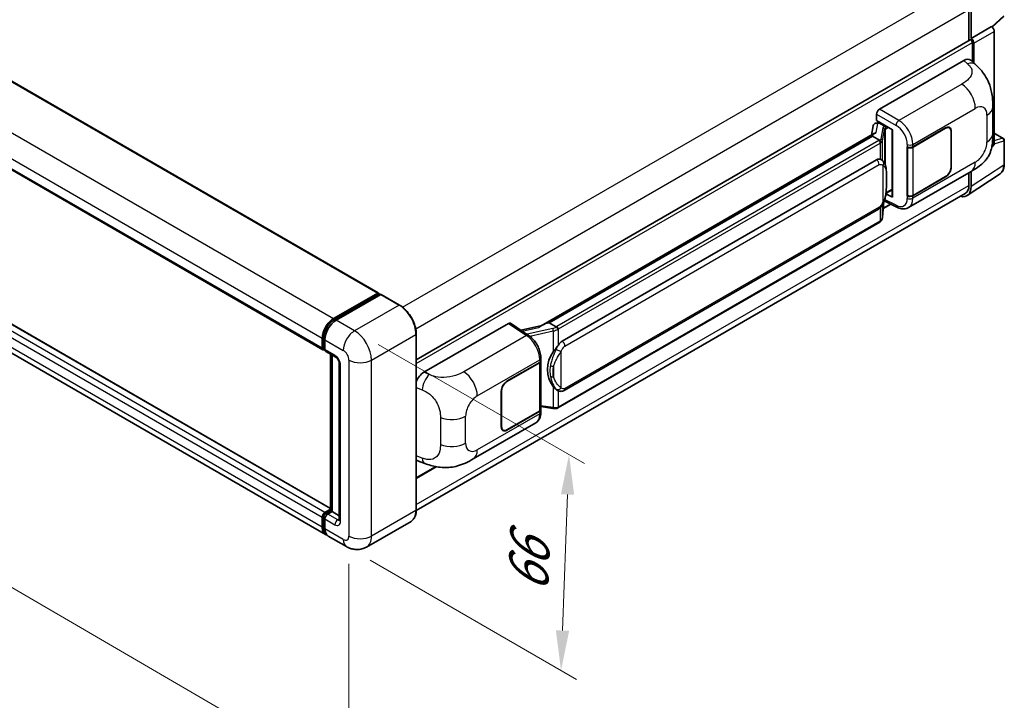
# Model space of a CAD drawing. Units: millimetres. Extents: x 0 to 9454, y 1 to 1125.
# Drawn here: x 798 to 1045, y 191 to 362 of the extents above; entities that cross this region are included whole.
import ezdxf

# ---------------------------------------------------------------- set-up
doc = ezdxf.new("R2010")
doc.units = ezdxf.units.MM
for name, color, linetype, lineweight in [('Dimension (ISO)', 7, 'Continuous', 18), ('Visible (ISO)', 7, 'Continuous', 35), ('Visible Narrow (ISO)', 7, 'Continuous', 25)]:
    doc.layers.add(name, color=color, linetype=linetype, lineweight=lineweight)
doc.styles.add('Note Text (TK)', font='MS PGothic.ttf')
doc.dimstyles.new('Default - Method 1b (TK)', dxfattribs={"dimscale": 4, "dimtxt": 2.5, "dimasz": 2.5, "dimexe": 1, "dimexo": 1.5, "dimgap": 1, "dimtad": 1, "dimtoh": 1, "dimrnd": 1e-08, "dimdsep": 46, "dimtxsty": 'Note Text (TK)', "dimcen": 0.09, "dimdle": 5, "dimclrd": 100, "dimclre": 100, "dimclrt": 7, "dimadec": 1, "dimazin": 1, "dimtfac": 1, "dimtmove": 0, "dimatfit": 3, "dimfxl": 1, "dimtolj": 1, "dimlwd": -1, "dimlwe": -1, "dimarcsym": 0})

# ---------------------------------------------------------------- blocks, each defined once
blk = doc.blocks.new('*D30')
at = {"layer": 'Defpoints', "color": 0}
for p in [(659.07, 361.59), (880.86, 232.58), (880.86, 170.53)]:
    blk.add_point(p, dxfattribs=at)
at = {"layer": 'Dimension (ISO)', "color": 100}
for p, q in [((659.07, 354.64), (659.07, 294.9)), ((667.72, 294.5), (872.22, 175.55)), ((880.86, 225.64), (880.86, 165.9))]:
    blk.add_line(p, q, dxfattribs=at)
for points in [[(668.55, 295.94), (666.88, 293.06), (659.07, 299.53)], [(873.06, 176.99), (871.38, 174.11), (880.86, 170.53)]]:
    blk.add_solid(points, dxfattribs=at)
at = {"layer": 'Dimension (ISO)', "color": 7, "insert": (765.7, 247.92), "char_height": 10, "attachment_point": 4, "rotation": 329.815, "style": 'Note Text (TK)'}
blk.add_mtext('\\A1;{\\Q-30.185;\\W0.815;\\H0.816x; \\fＭＳ Ｐゴシック|b0|i0;\\H10.0000;320}', dxfattribs=at)
blk = doc.blocks.new('*D31')
at = {"layer": 'Defpoints', "color": 0}
for p in [(882.28, 284.02), (880.28, 229.93), (934.02, 198.9)]:
    blk.add_point(p, dxfattribs=at)
at = {"layer": 'Dimension (ISO)', "color": 100}
for p, q in [((888.15, 280.62), (939.93, 250.73)), ((935.65, 243), (934.39, 208.9)), ((886.15, 226.54), (937.93, 196.64))]:
    blk.add_line(p, q, dxfattribs=at)
for points in [[(933.98, 243.06), (937.31, 242.94), (936.02, 252.99)], [(932.72, 208.96), (936.05, 208.84), (934.02, 198.9)]]:
    blk.add_solid(points, dxfattribs=at)
at = {"layer": 'Dimension (ISO)', "color": 7, "insert": (925.66, 216.42), "char_height": 10, "attachment_point": 4, "rotation": 87.8823, "style": 'Note Text (TK)'}
blk.add_mtext('\\A1;{\\Q27.882;\\W0.834;\\H0.816x; \\fＭＳ Ｐゴシック|b0|i0;\\H10.0000;66}', dxfattribs=at)

msp = doc.modelspace()

# ---------------------------------------------------------------- linework, layer by layer
at = {"layer": 'Visible (ISO)'}
for p, q in [((681.0417, 413.1215), (888.224, 293.5047)), ((667.1688, 398.8909), (874.3511, 279.2741)), ((1036.2482, 364.5455), (1036.2482, 356.7537)), ((1036.7785, 357.2991), (1036.7785, 364.2418)), ((1042.095, 360.1068), (1044.9534, 362.7527)), ((876.2274, 239.5203), (669.3037, 358.9878)), ((1036.7785, 357.2991), (1041.8966, 360.254)), ((1041.8971, 360.2538), (1041.8966, 360.254)), ((1042.6037, 330.8791), (1042.6037, 359.0298)), ((897.7285, 276.7794), (1036.5285, 356.9156)), ((1036.779, 357.2988), (1036.7785, 357.2991)), ((1037.1321, 351.4041), (1037.1321, 356.2785)), ((1037.4856, 351.0838), (1037.4856, 356.0748)), ((874.9724, 232.9935), (667.7901, 352.6102)), ((1013.7971, 339.54), (1034.9854, 351.7731)), ((1036.691, 351.8037), (1037.8528, 350.7511)), ((1013.0904, 336.6825), (1013.0904, 338.316)), ((1042.2332, 333.3628), (1042.2332, 340.119)), ((1012.8594, 336.0298), (1013.3933, 336.1531)), ((1013.0904, 336.6825), (1017.1153, 334.3588)), ((1013.3302, 336.1386), (1013.6814, 336.3413)), ((1013.8046, 336.0743), (1015.2188, 335.2578)), ((1012.6098, 333.5202), (929.0517, 285.278)), ((1012.2611, 335.401), (1011.8471, 333.0799)), ((1016.9689, 334.4433), (1016.9689, 317.72)), ((1017.1153, 334.3588), (1017.1153, 317.526)), ((1022.189, 330.0964), (1030.4146, 334.8454)), ((1022.2298, 330.0383), (1030.4146, 334.7638)), ((1031.3646, 334.8579), (1031.0523, 335.0382)), ((1031.7581, 333.9881), (1031.7581, 325.0066)), ((1031.8288, 334.0289), (1031.8288, 325.0475)), ((1042.6037, 333.5546), (1044.8637, 332.2498)), ((1012.0369, 332.8083), (931.059, 286.0557)), ((1012.0369, 332.8083), (1012.0268, 332.8546)), ((1013.7923, 331.7947), (1012.0369, 332.8083)), ((1045.1137, 325.763), (1045.1137, 331.8167)), ((1020.7743, 330.0961), (1020.7999, 330.0824)), ((1020.7743, 317.8487), (1020.7743, 330.0961)), ((1020.8156, 330.0383), (1020.849, 330.0576)), ((1020.8156, 317.9541), (1020.8156, 330.0383)), ((1041.9858, 330.1491), (1042.4139, 330.4321)), ((934.294, 281.4118), (1013.0445, 326.8785)), ((1014.2272, 326.9163), (1014.2083, 326.9272)), ((1021.1245, 314.9147), (1036.811, 323.9712)), ((1035.8295, 317.911), (1044.0353, 323.3343)), ((1036.2482, 323.6463), (1036.2482, 320.4547)), ((1036.7785, 320.146), (1036.7785, 323.9525)), ((1030.4146, 322.598), (1022.189, 317.8489)), ((1030.4146, 322.6796), (1022.2298, 317.9541)), ((1035.3162, 318.3947), (897.7264, 238.9571)), ((1017.1153, 317.526), (1015.4393, 318.363)), ((1015.4544, 318.4828), (1015.4751, 318.5018)), ((1015.4653, 318.4927), (1016.9689, 319.3609)), ((1014.5772, 312.4), (1014.9446, 316.408)), ((1015.017, 316.5855), (1018.21, 314.9908)), ((1020.8898, 317.9154), (1020.7743, 317.8487)), ((1020.7999, 317.8349), (1020.7743, 317.8487)), ((934.794, 269.074), (1013.5445, 314.5407)), ((1014.7814, 314.6278), (1016.7088, 315.7406)), ((1013.8936, 311.2575), (933.2378, 264.6909)), ((876.9724, 287.0804), (888.074, 293.4899)), ((877.0242, 286.7457), (888.3379, 293.2777)), ((888.8164, 293.102), (877.6795, 286.6721)), ((888.2861, 293.3674), (888.2861, 293.2478)), ((888.4629, 293.2653), (888.7811, 293.0816)), ((893.5376, 290.4608), (888.9414, 293.1144)), ((899.6251, 273.6228), (920.8134, 285.8559)), ((921.3303, 285.8949), (925.8949, 282.8781)), ((929.1711, 285.3469), (923.9443, 284.1673)), ((930.9487, 286.0441), (931.059, 286.0557)), ((931.059, 286.0557), (932.8145, 285.0422)), ((874.144, 279.7319), (874.144, 282.1814)), ((874.4597, 279.8544), (874.4597, 282.3039)), ((874.8511, 281.7731), (874.8511, 279.3237)), ((897.7285, 239.1112), (897.7285, 283.202)), ((874.6778, 279.4319), (874.8511, 279.3319)), ((875.0582, 278.8659), (877.5331, 277.437)), ((876.2274, 238.9289), (876.2274, 278.1908)), ((876.6188, 277.9648), (876.6188, 238.703)), ((928.9779, 276.5201), (928.9779, 277.1488)), ((878.4473, 275.8535), (878.4473, 236.6617)), ((920.4595, 271.3628), (928.685, 276.1119)), ((920.4595, 271.2812), (928.6442, 276.0066)), ((928.9371, 276.3568), (928.9371, 264.3307)), ((933.1113, 269.0857), (933.0925, 269.0966)), ((919.0452, 259.9319), (919.0452, 268.9133)), ((919.116, 259.9727), (919.116, 268.9541)), ((928.9371, 265.0189), (931.9601, 264.5807)), ((928.9779, 263.644), (928.9779, 264.2727)), ((928.6442, 263.9225), (920.4595, 259.197)), ((928.685, 263.8644), (920.4595, 259.1154)), ((911.992, 251.907), (927.6784, 260.9635)), ((919.5095, 259.1029), (919.1972, 259.2832)), ((897.7285, 247.0473), (902.7612, 249.9529)), ((898.26, 251.3432), (899.9202, 250.7527)), ((874.144, 234.8246), (874.144, 237.2741)), ((874.4597, 234.9471), (874.4597, 237.3966)), ((874.8511, 238.4988), (876.2274, 239.2935)), ((874.9028, 238.1642), (876.2274, 238.9289)), ((876.6188, 238.703), (875.5582, 238.0906)), ((876.3006, 238.8867), (876.2274, 238.9289)), ((876.3006, 238.8867), (876.6188, 238.703)), ((876.6188, 238.703), (878.4473, 237.6473)), ((874.8511, 236.8658), (874.8511, 234.4163)), ((896.4126, 236.2625), (885.2757, 229.8326)), ((880.2757, 229.9316), (875.6795, 232.5852))]:
    msp.add_line(p, q, dxfattribs=at)
msp.add_arc((1044.6137, 331.8167), 0.5, 0, 60, dxfattribs=at)
for centre, major_axis, ratio, start_param, end_param in [((1041.8962, 359.4373), (-0.5, 0.866), 0.5780539, 3.9275998, 5.49717816), ((1036.7785, 356.4826), (-0.25, 0.433), 0.57735027, 3.92699082, 6.28318531), ((1036.7781, 356.4823), (0.5, -0.866), 0.5780539, 0.78600715, 2.3555855), ((1034.9711, 349.3138), (1.5599, 2.6086), 0.57333637, 6.16912861, 7.08294563), ((1013.798, 338.7235), (-0.5, -0.866), 0.5780539, 3.9275998, 5.49717816), ((1013.2209, 335.087), (-0.7575, 0.7202), 0.8492429, 5.1814121, 6.75220843), ((1013.7008, 335.1978), (-0.3688, 0.9363), 0.65380937, 5.5951678, 6.18580465), ((1016.9431, 333.7127), (-4.9182, -0.8484), 0.21633748, 5.59704541, 6.29236196), ((1013.3272, 335.6831), (-0.9866, -0.712), 0.60953579, 5.67908615, 5.72119938), ((1015.1669, 334.8195), (0.1844, -0.4681), 0.65380937, 0.88277882, 2.45357514), ((1030.4146, 333.2124), (1, 1.7321), 0.57735027, 5.49778714, 7.06858347), ((1030.4146, 333.2124), (0.95, 1.6454), 0.57735027, 5.49778714, 7.06858347), ((1041.8962, 331.2886), (0.5006, -0.8671), 0.5766475, 0.03486412, 0.78478917), ((1021.4819, 330.5046), (1, 0), 0.57735027, 3.9618974, 5.49778714), ((1021.5227, 330.4465), (-1, 0), 0.57735027, 0.78539816, 2.35619449), ((1013.0445, 320.7343), (0.7652, 6.3245), 0.40142867, 6.20843387, 6.57591032), ((1030.4146, 324.231), (1, 1.7321), 0.57735027, 3.92699082, 5.49778714), ((1030.4146, 324.231), (-0.95, -1.6454), 0.57735027, 0.78539816, 2.35619449), ((1015.1669, 318.8979), (0.2979, -0.4045), 0.48800029, 0.05438476, 0.7310134), ((1033.2408, 322.1935), (2.503, -4.3354), 0.5766475, 5.75645047, 7.06797448), ((1033.0662, 322.2918), (2.25, -3.8971), 0.57735027, 0, 0.78539817), ((1017.4689, 317.7301), (0.4999, 0.0146), 0.55686057, 3.12531633, 3.9107145), ((1021.4819, 318.2572), (-1, 0), 0.57735027, 0.82030475, 2.35619449), ((1021.5227, 318.3624), (1, 0), 0.57735027, 3.92699082, 5.49778714), ((888.074, 293.2449), (0.15, 0.2598), 0.57735027, 5.49778714, 7.06858347), ((888.4629, 293.0612), (-0.125, 0.2165), 0.57735027, 5.49778714, 6.28318531), ((888.8164, 292.8979), (0.125, 0.2165), 0.57735027, 0, 0.78539816), ((876.9724, 283.8144), (2, 3.4641), 0.57735027, 0.78539816, 2.35619449), ((877.6795, 283.4061), (-2, -3.4641), 0.57735027, 3.92699082, 5.49778714), ((920.8126, 285.0384), (0.5006, 0.8671), 0.5766475, 6.24832118, 7.06797448), ((926.7184, 281.6214), (4.8121, 4.2754), 0.24152145, 0.32505614, 1.02037269), ((934.294, 275.2677), (0.7652, 6.3245), 0.40142867, 0.29272501, 0.66020146), ((874.8511, 280.1402), (-0.5, -0.866), 0.57735027, 5.49778714, 7.06858347), ((875.5582, 279.7319), (-0.5, -0.866), 0.57735027, 5.49778714, 6.28318531), ((927.9779, 276.5201), (1, 0), 0.57735027, 5.49778714, 6.28318531), ((935.5818, 274.5242), (0.4578, 6.1364), 0.80430597, 0.8807959, 2.44577737), ((927.9371, 276.4149), (1, 0), 0.57735027, 5.49778714, 6.15636264), ((899.6395, 271.1801), (-1.5506, -2.5907), 0.58101844, 3.94848943, 5.02685327), ((920.4595, 269.7298), (-1, -1.7321), 0.57735027, 3.92699082, 5.49778714), ((920.4595, 269.7298), (0.95, 1.6454), 0.57735027, 0.78539816, 2.35619449), ((927.9371, 264.3307), (1, 0), 0.57735027, 5.49778714, 6.28318531), ((927.9779, 264.2727), (1, 0), 0.57735027, 5.49778714, 6.56987888), ((920.4595, 260.7484), (-1, -1.7321), 0.57735027, 5.49778714, 7.06858347), ((920.4595, 260.7484), (-0.95, -1.6454), 0.57735027, 5.49778714, 7.06858347), ((899.6395, 254.0367), (-1.5599, -2.6086), 0.57333637, 6.00458179, 6.397242), ((874.8511, 237.6823), (0.5, 0.866), 0.57735027, 0.78539816, 2.35619449), ((875.5582, 237.2741), (-0.5, -0.866), 0.57735027, 3.92699082, 5.49778714), ((876.9724, 236.4576), (-2, -3.4641), 0.57735027, 5.49778714, 6.46089591), ((877.6795, 236.0493), (-2, -3.4641), 0.57735027, 5.49778714, 6.28318531)]:
    msp.add_ellipse(centre, major_axis=major_axis, ratio=ratio, start_param=start_param, end_param=end_param, dxfattribs=at)
for points, knots in [([(1037.8528, 350.7511), (1038.177, 350.4573), (1038.579, 350.098), (1039.2878, 349.3367), (1039.6137, 348.936), (1040.3289, 347.9382), (1040.7166, 347.3), (1041.2015, 346.2592), (1041.3439, 345.9108), (1041.6274, 345.1014), (1041.758, 344.6323), (1041.9785, 343.647), (1042.0615, 343.1257), (1042.218, 341.7576), (1042.2332, 340.8717), (1042.2332, 340.119)], [0, 0, 0, 0, 0.18362486, 0.18362486, 0.36333296, 0.36333296, 0.60386192, 0.60386192, 0.71569796, 0.71569796, 0.86115341, 0.86115341, 1.02941414, 1.02941414, 1.30785701, 1.30785701, 1.30785701, 1.30785701]), ([(1042.2332, 333.3628), (1042.2332, 332.6354), (1042.2204, 331.8252), (1042.0689, 330.5732), (1041.9881, 330.0987), (1041.8009, 329.3513), (1041.7215, 329.0824), (1041.5247, 328.5379), (1041.4045, 328.2588), (1041.086, 327.6514), (1040.8714, 327.3234), (1040.4334, 326.7616), (1040.2091, 326.5147), (1039.6258, 325.9342), (1039.2608, 325.6238), (1038.2268, 324.8191), (1037.4914, 324.3641), (1036.811, 323.9712)], [0, 0, 0, 0, 0.26907114, 0.26907114, 0.43224894, 0.43224894, 0.52213259, 0.52213259, 0.61371232, 0.61371232, 0.72841245, 0.72841245, 0.83295305, 0.83295305, 0.995563, 0.995563, 1.28301074, 1.28301074, 1.28301074, 1.28301074]), ([(1014.1352, 331.1707), (1014.1353, 331.1716), (1014.1354, 331.1726), (1014.1409, 331.2287), (1014.1372, 331.2876), (1014.1113, 331.4092), (1014.0887, 331.4709), (1014.027, 331.5861), (1013.9887, 331.6387), (1013.9014, 331.7278), (1013.8534, 331.7636), (1013.8035, 331.7887)], [-0.0778087689, -0.0778087689, -0.0778087689, -0.0778087689, -0.0774791395, -0.0774791395, -0.0585788033, -0.0585788033, -0.0389062325, -0.0389062325, -0.0193765361, -0.0193765361, 0, 0, 0, 0]), ([(1014.7247, 326.5172), (1014.6983, 326.5452), (1014.6708, 326.5731), (1014.6133, 326.6286), (1014.5833, 326.6561), (1014.5205, 326.7107), (1014.4878, 326.7376), (1014.4191, 326.7907), (1014.3832, 326.8168), (1014.3079, 326.8676), (1014.2685, 326.8924), (1014.2272, 326.9163)], [-0.1703054541, -0.1703054541, -0.1703054541, -0.1703054541, -0.1584465752, -0.1584465752, -0.1465876964, -0.1465876964, -0.1347288175, -0.1347288175, -0.1228699387, -0.1228699387, -0.1110110598, -0.1110110598, -0.1110110598, -0.1110110598]), ([(1015.5779, 323.3315), (1015.5748, 323.543), (1015.5696, 323.7513), (1015.549, 324.1651), (1015.5337, 324.3706), (1015.4841, 324.7836), (1015.4501, 324.991), (1015.346, 325.4152), (1015.2763, 325.6321), (1015.0674, 326.0746), (1014.9268, 326.3028), (1014.7247, 326.5172)], [-0.42564821, -0.42564821, -0.42564821, -0.42564821, -0.340518568, -0.340518568, -0.255388926, -0.255388926, -0.170259284, -0.170259284, -0.085129642, -0.085129642, 0, 0, 0, 0]), ([(1044.0353, 323.3343), (1044.1799, 323.4299), (1044.312, 323.5444), (1044.5461, 323.8041), (1044.6481, 323.9491), (1044.821, 324.2624), (1044.892, 324.4306), (1045.0043, 324.7849), (1045.0457, 324.9711), (1045.1004, 325.3573), (1045.1137, 325.5575), (1045.1137, 325.763)], [0.034864128, 0.034864128, 0.034864128, 0.034864128, 0.184849138, 0.184849138, 0.334834147, 0.334834147, 0.484819157, 0.484819157, 0.634804166, 0.634804166, 0.784789176, 0.784789176, 0.784789176, 0.784789176]), ([(1015.578, 320.7119), (1015.5802, 320.9034), (1015.582, 321.0921), (1015.5847, 321.4632), (1015.5856, 321.6456), (1015.5865, 322.0032), (1015.5865, 322.1783), (1015.5856, 322.5214), (1015.5847, 322.6891), (1015.582, 323.0166), (1015.5802, 323.1763), (1015.5779, 323.3315)], [-0.318622721, -0.318622721, -0.318622721, -0.318622721, -0.254898176, -0.254898176, -0.191173632, -0.191173632, -0.127449088, -0.127449088, -0.063724544, -0.063724544, 0, 0, 0, 0]), ([(1014.9086, 316.3261), (1015.0558, 316.6522), (1015.157, 316.9712), (1015.3162, 317.5957), (1015.3726, 317.8998), (1015.4599, 318.4948), (1015.4904, 318.7867), (1015.5355, 319.3588), (1015.55, 319.6391), (1015.5697, 320.1862), (1015.5749, 320.4531), (1015.578, 320.7119)], [-0.425024641, -0.425024641, -0.425024641, -0.425024641, -0.340019712, -0.340019712, -0.255014784, -0.255014784, -0.170009856, -0.170009856, -0.085004928, -0.085004928, 0, 0, 0, 0]), ([(1013.5445, 314.5407), (1013.7169, 314.6402), (1013.8606, 314.7609), (1014.1013, 315.0001), (1014.2012, 315.1217), (1014.3815, 315.3648), (1014.4606, 315.4853), (1014.6051, 315.7238), (1014.6709, 315.8426), (1014.7935, 316.0794), (1014.8502, 316.1973), (1014.9049, 316.3181), (1014.9067, 316.3221), (1014.9086, 316.3261)], [-0.170496085, -0.170496085, -0.170496085, -0.170496085, -0.1375677, -0.1375677, -0.103468483, -0.103468483, -0.069369266, -0.069369266, -0.035270049, -0.035270049, -0.001170832, -0.001170832, 0, 0, 0, 0]), ([(1021.1245, 314.9147), (1020.9484, 314.813), (1020.7597, 314.7339), (1020.3705, 314.6233), (1020.1703, 314.5917), (1019.7691, 314.5717), (1019.568, 314.5831), (1019.1703, 314.6427), (1018.9736, 314.6908), (1018.5867, 314.8183), (1018.3964, 314.8978), (1018.21, 314.9908)], [0.785398163, 0.785398163, 0.785398163, 0.785398163, 0.935496479, 0.935496479, 1.085594795, 1.085594795, 1.23569311, 1.23569311, 1.385791426, 1.385791426, 1.535889742, 1.535889742, 1.535889742, 1.535889742]), ([(1013.8936, 311.2575), (1013.9059, 311.2646), (1013.9181, 311.2718), (1013.9423, 311.2866), (1013.9543, 311.294), (1013.9782, 311.3093), (1013.99, 311.3171), (1014.0134, 311.3328), (1014.025, 311.3409), (1014.048, 311.3572), (1014.0593, 311.3655), (1014.0706, 311.3739)], [1.570796327, 1.570796327, 1.570796327, 1.570796327, 1.596526194, 1.596526194, 1.622256061, 1.622256061, 1.647985928, 1.647985928, 1.673715795, 1.673715795, 1.699445662, 1.699445662, 1.699445662, 1.699445662]), ([(1014.1352, 311.5747), (1014.1353, 311.5739), (1014.1354, 311.5731), (1014.1409, 311.5256), (1014.1372, 311.4837), (1014.1133, 311.4174), (1014.095, 311.3922), (1014.0706, 311.3739)], [-0.0003297628, -0.0003297628, -0.0003297628, -0.0003297628, 0, 0, 0.0189079865, 0.0189079865, 0.0357441925, 0.0357441925, 0.0357441925, 0.0357441925]), ([(1014.0896, 311.3908), (1014.1429, 311.4472), (1014.1929, 311.5062), (1014.2854, 311.6288), (1014.3279, 311.6924), (1014.4042, 311.8241), (1014.438, 311.8922), (1014.496, 312.0319), (1014.5201, 312.1037), (1014.5572, 312.2501), (1014.5703, 312.3247), (1014.5772, 312.4)], [-1.489339836, -1.489339836, -1.489339836, -1.489339836, -1.362514136, -1.362514136, -1.235688435, -1.235688435, -1.108862734, -1.108862734, -0.982037034, -0.982037034, -0.855211333, -0.855211333, -0.855211333, -0.855211333]), ([(897.7285, 283.202), (897.7285, 283.7163), (897.6582, 284.2659), (897.3868, 285.3871), (897.1857, 285.9585), (896.6723, 287.0709), (896.36, 287.6117), (895.6534, 288.6125), (895.2591, 289.0723), (894.4238, 289.8679), (893.983, 290.2036), (893.5376, 290.4608)], [1.57079633, 1.57079633, 1.57079633, 1.57079633, 1.88495559, 1.88495559, 2.19911486, 2.19911486, 2.51327412, 2.51327412, 2.82743339, 2.82743339, 3.14159265, 3.14159265, 3.14159265, 3.14159265]), ([(874.4597, 282.3039), (874.4597, 282.6215), (874.503, 282.9589), (874.6691, 283.6453), (874.792, 283.9941), (875.1052, 284.6727), (875.2955, 285.0023), (875.7266, 285.6128), (875.9672, 285.8936), (876.4785, 286.3807), (876.7491, 286.5869), (877.0242, 286.7457)], [3.14159265, 3.14159265, 3.14159265, 3.14159265, 3.45575192, 3.45575192, 3.76991118, 3.76991118, 4.08407045, 4.08407045, 4.39822972, 4.39822972, 4.71238898, 4.71238898, 4.71238898, 4.71238898]), ([(933.1883, 284.436), (933.1882, 284.4368), (933.1881, 284.4376), (933.1806, 284.4862), (933.1659, 284.5388), (933.1225, 284.6503), (933.0936, 284.7084), (933.0259, 284.8201), (932.9877, 284.8728), (932.9071, 284.9657), (932.8654, 285.0051), (932.8245, 285.0355)], [-0.0003297628, -0.0003297628, -0.0003297628, -0.0003297628, 0, 0, 0.0189079865, 0.0189079865, 0.0385885202, 0.0385885202, 0.0581261217, 0.0581261217, 0.0775105008, 0.0775105008, 0.0775105008, 0.0775105008]), ([(928.9779, 277.1488), (928.9779, 277.5688), (928.9244, 278.002), (928.726, 278.873), (928.5809, 279.3107), (928.2127, 280.1632), (927.9896, 280.5777), (927.4809, 281.3547), (927.1954, 281.7171), (926.5776, 282.3628), (926.2455, 282.6464), (925.8949, 282.8781)], [0, 0, 0, 0, 0.30717795, 0.30717795, 0.6143559, 0.6143559, 0.92153385, 0.92153385, 1.22871179, 1.22871179, 1.53588974, 1.53588974, 1.53588974, 1.53588974]), ([(874.6778, 279.4319), (874.6464, 279.45), (874.6176, 279.4725), (874.5676, 279.5231), (874.5465, 279.5511), (874.512, 279.6094), (874.4985, 279.6397), (874.478, 279.7008), (874.4709, 279.7316), (874.4617, 279.7931), (874.4597, 279.8238), (874.4597, 279.8544)], [2.35619449, 2.35619449, 2.35619449, 2.35619449, 2.513274123, 2.513274123, 2.670353756, 2.670353756, 2.827433388, 2.827433388, 2.984513021, 2.984513021, 3.141592654, 3.141592654, 3.141592654, 3.141592654]), ([(932.0667, 278.7142), (932.2444, 278.943), (932.4345, 279.1951), (932.8705, 279.7839), (933.1187, 280.1245), (933.3414, 280.4516)], [0.251927497, 0.251927497, 0.251927497, 0.251927497, 0.346143771, 0.346143771, 0.465492697, 0.465492697, 0.465492697, 0.465492697]), ([(877.5331, 277.437), (877.5788, 277.4106), (877.6325, 277.3739), (877.751, 277.2768), (877.8163, 277.2148), (877.9496, 277.0672), (878.0174, 276.9804), (878.1448, 276.7905), (878.204, 276.687), (878.3043, 276.4778), (878.3455, 276.3721), (878.4057, 276.1755), (878.4255, 276.0842), (878.444, 275.9475), (878.4473, 275.8966), (878.4473, 275.8535)], [3.14159265, 3.14159265, 3.14159265, 3.14159265, 3.34831632, 3.34831632, 3.57177779, 3.57177779, 3.8108324, 3.8108324, 4.05880671, 4.05880671, 4.30647121, 4.30647121, 4.54413512, 4.54413512, 4.71238898, 4.71238898, 4.71238898, 4.71238898]), ([(933.0927, 269.0966), (932.9408, 269.1844), (932.7829, 269.3066), (932.4345, 269.6269), (932.2444, 269.8359), (932.0667, 270.0504)], [1.13986773, 1.13986773, 1.13986773, 1.13986773, 1.216302642, 1.216302642, 1.310518917, 1.310518917, 1.310518917, 1.310518917]), ([(933.1113, 269.0857), (933.1887, 269.041), (933.2731, 268.9994), (933.4582, 268.9275), (933.5591, 268.8972), (933.779, 268.856), (933.8986, 268.8452), (934.1514, 268.854), (934.2839, 268.8739), (934.5476, 268.9501), (934.6778, 269.0069), (934.794, 269.074)], [-0.11101106, -0.11101106, -0.11101106, -0.11101106, -0.088808848, -0.088808848, -0.066606636, -0.066606636, -0.044404424, -0.044404424, -0.022202212, -0.022202212, 0, 0, 0, 0]), ([(931.9601, 264.5807), (932.033, 264.5702), (932.1057, 264.5615), (932.2502, 264.5483), (932.322, 264.5437), (932.4636, 264.5386), (932.5335, 264.5382), (932.671, 264.5417), (932.7386, 264.5457), (932.8709, 264.5583), (932.9357, 264.5669), (932.999, 264.5782)], [0.855211333, 0.855211333, 0.855211333, 0.855211333, 0.984372553, 0.984372553, 1.113533773, 1.113533773, 1.242694993, 1.242694993, 1.371856212, 1.371856212, 1.501017432, 1.501017432, 1.501017432, 1.501017432]), ([(933.1883, 264.84), (933.1882, 264.8391), (933.1881, 264.8382), (933.1806, 264.7831), (933.1659, 264.7349), (933.1225, 264.6532), (933.0936, 264.6213), (933.0407, 264.5896), (933.0203, 264.582), (932.999, 264.5782)], [-0.0778087689, -0.0778087689, -0.0778087689, -0.0778087689, -0.0774791395, -0.0774791395, -0.0585788033, -0.0585788033, -0.0389062325, -0.0389062325, -0.0279382932, -0.0279382932, -0.0279382932, -0.0279382932]), ([(933.0395, 264.5906), (933.0532, 264.5966), (933.0668, 264.6028), (933.0938, 264.6153), (933.1072, 264.6218), (933.1339, 264.6349), (933.1471, 264.6416), (933.1733, 264.6552), (933.1864, 264.6621), (933.2122, 264.6763), (933.2251, 264.6835), (933.2378, 264.6909)], [1.437762728, 1.437762728, 1.437762728, 1.437762728, 1.464369448, 1.464369448, 1.490976168, 1.490976168, 1.517582887, 1.517582887, 1.544189607, 1.544189607, 1.570796327, 1.570796327, 1.570796327, 1.570796327]), ([(927.6784, 260.9635), (927.8609, 261.0689), (928.0278, 261.2001), (928.3188, 261.4992), (928.443, 261.6667), (928.6491, 262.023), (928.7312, 262.2118), (928.8587, 262.6025), (928.9043, 262.8045), (928.9639, 263.2178), (928.9779, 263.4292), (928.9779, 263.644)], [-0.785398163, -0.785398163, -0.785398163, -0.785398163, -0.628318531, -0.628318531, -0.471238898, -0.471238898, -0.314159265, -0.314159265, -0.157079633, -0.157079633, 0, 0, 0, 0]), ([(911.992, 251.907), (911.4085, 251.5701), (910.7208, 251.1913), (909.4106, 250.6047), (908.7662, 250.3582), (907.5292, 250.005), (906.9398, 249.8816), (905.771, 249.7443), (905.1837, 249.7266), (904.0412, 249.7714), (903.4758, 249.8335), (901.883, 250.0969), (900.839, 250.426), (899.9202, 250.7527)], [0, 0, 0, 0, 0.24648635, 0.24648635, 0.47055558, 0.47055558, 0.64899431, 0.64899431, 0.82358511, 0.82358511, 1.00416753, 1.00416753, 1.34397561, 1.34397561, 1.34397561, 1.34397561]), ([(874.4597, 237.3966), (874.4597, 237.4577), (874.4678, 237.5183), (874.4967, 237.6375), (874.5174, 237.696), (874.5695, 237.8088), (874.6008, 237.863), (874.6724, 237.9645), (874.7127, 238.0117), (874.8015, 238.0962), (874.8499, 238.1336), (874.9028, 238.1642)], [3.14159265, 3.14159265, 3.14159265, 3.14159265, 3.45575192, 3.45575192, 3.76991118, 3.76991118, 4.08407045, 4.08407045, 4.39822972, 4.39822972, 4.71238898, 4.71238898, 4.71238898, 4.71238898]), ([(896.4126, 236.2625), (896.5828, 236.3607), (896.7395, 236.4822), (897.0201, 236.7662), (897.1441, 236.9287), (897.3568, 237.2879), (897.4456, 237.4847), (897.5874, 237.9067), (897.6404, 238.132), (897.711, 238.6057), (897.7285, 238.854), (897.7285, 239.1112)], [0.785398163, 0.785398163, 0.785398163, 0.785398163, 0.942477796, 0.942477796, 1.099557429, 1.099557429, 1.256637061, 1.256637061, 1.413716694, 1.413716694, 1.570796327, 1.570796327, 1.570796327, 1.570796327]), ([(875.0457, 233.3382), (875.0294, 233.3533), (875.0134, 233.3688), (874.9075, 233.4759), (874.8281, 233.58), (874.6927, 233.8087), (874.6367, 233.9332), (874.5475, 234.1986), (874.5144, 234.3395), (874.4705, 234.6343), (874.4597, 234.7882), (874.4597, 234.9471)], [2.486038708, 2.486038708, 2.486038708, 2.486038708, 2.513274123, 2.513274123, 2.670353756, 2.670353756, 2.827433388, 2.827433388, 2.984513021, 2.984513021, 3.141592654, 3.141592654, 3.141592654, 3.141592654]), ([(878.4473, 236.6617), (878.4473, 236.6216), (878.4444, 236.5884), (878.4371, 236.5389), (878.4325, 236.5228), (878.4291, 236.5125), (878.4285, 236.511), (878.4285, 236.511)], [4.71238898, 4.71238898, 4.71238898, 4.71238898, 4.869468613, 4.869468613, 5.026548246, 5.026548246, 5.092877496, 5.092877496, 5.092877496, 5.092877496]), ([(885.2757, 229.8326), (884.9092, 229.621), (884.5137, 229.4611), (883.7248, 229.2547), (883.3323, 229.2073), (882.5912, 229.1992), (882.2423, 229.2375), (881.5979, 229.3678), (881.3018, 229.4596), (880.7564, 229.6747), (880.5068, 229.7982), (880.2757, 229.9316)], [5.497787144, 5.497787144, 5.497787144, 5.497787144, 5.654866776, 5.654866776, 5.811946409, 5.811946409, 5.969026042, 5.969026042, 6.126105675, 6.126105675, 6.283185307, 6.283185307, 6.283185307, 6.283185307])]:
    msp.add_open_spline(points, degree=3, knots=knots, dxfattribs=at)
for points in [[(1013.8035, 331.7887), (1013.7994, 331.7908), (1013.7957, 331.7928), (1013.7923, 331.7947)], [(1013.9971, 327.0183), (1014.0772, 326.9931), (1014.1473, 326.9623), (1014.2085, 326.9269)], [(932.8145, 285.0422), (932.8178, 285.0402), (932.8213, 285.038), (932.8245, 285.0355)]]:
    msp.add_open_spline(points, degree=3, dxfattribs=at)
at = {"layer": 'Visible Narrow (ISO)'}
for p, q in [((680.8917, 413.1066), (888.074, 293.4899)), ((669.7901, 406.6971), (876.9724, 287.0804)), ((666.9617, 401.7981), (874.144, 282.1814)), ((666.9617, 399.3487), (874.144, 279.7319)), ((894.3005, 289.9404), (1033.0662, 370.0568)), ((897.5955, 284.4943), (1036.2482, 364.5455)), ((1044.9794, 362.9228), (1042.0124, 360.1763)), ((874.8511, 238.4988), (667.6688, 358.1156)), ((876.2274, 239.4188), (669.1537, 358.9729)), ((1041.8971, 360.2538), (1036.779, 357.2988)), ((1037.4856, 356.0748), (1042.6037, 359.0298)), ((874.144, 237.2741), (666.9617, 356.8908)), ((897.7285, 275.7938), (1037.1321, 356.2785)), ((874.144, 234.8246), (666.9617, 354.4413)), ((1034.9854, 351.7731), (1035.9125, 350.9332)), ((1034.4343, 345.8149), (1018.6815, 336.72)), ((1013.0904, 338.316), (1017.9748, 335.496)), ((1018.6815, 336.72), (1013.7971, 339.54)), ((1022.189, 330.7251), (1037.8465, 339.7649)), ((1013.0217, 333.7304), (1013.4241, 335.9864)), ((1013.4241, 335.9864), (1013.8046, 336.0743)), ((1013.8046, 336.0743), (1013.9743, 336.1722)), ((1040.7687, 338.0778), (1040.7687, 331.3215)), ((1014.6874, 334.9247), (1014.1808, 332.0848)), ((1014.578, 331.615), (1015.0846, 334.4549)), ((1015.0846, 334.4549), (1015.0846, 326.0234)), ((1015.2188, 335.2578), (1015.1231, 335.2356)), ((1015.3885, 335.3557), (1015.2188, 335.2578)), ((1015.375, 334.5818), (1015.5205, 334.6154)), ((1015.375, 325.2926), (1015.375, 334.5818)), ((1015.5205, 334.6154), (1016.0957, 334.9475)), ((1030.3439, 334.8046), (1030.4146, 334.7638)), ((1031.7561, 334.0709), (1031.8288, 334.0289)), ((1042.6037, 333.474), (1044.7015, 332.2629)), ((930.9487, 286.0441), (1012.0268, 332.8546)), ((1013.6436, 331.6947), (932.9878, 285.128)), ((933.3414, 284.5157), (1013.9971, 331.0823)), ((1013.9971, 331.0823), (1013.9971, 327.0183)), ((1014.578, 326.6603), (1014.578, 331.615)), ((1020.7999, 330.7111), (1020.7999, 330.0824)), ((1022.189, 330.0964), (1022.189, 330.7251)), ((1042.6037, 330.8791), (1042.051, 330.5138)), ((1044.7015, 332.2629), (1042.6037, 331.6071)), ((1042.6037, 330.8772), (1044.9794, 331.6199)), ((1044.9794, 331.6199), (1044.9794, 325.5661)), ((1022.2298, 317.9541), (1022.2298, 330.0383)), ((1037.8465, 326.2601), (1022.189, 317.2203)), ((935.0011, 280.1871), (1013.7516, 325.6537)), ((1014.7042, 325.4229), (1014.7042, 316.3293)), ((1015.5756, 320.6835), (1015.5756, 323.2765)), ((1031.8288, 325.0475), (1031.7581, 325.0883)), ((1044.9794, 325.5661), (1036.7785, 320.146)), ((1030.3439, 322.6388), (1030.4146, 322.598)), ((897.7285, 240.4803), (1036.2482, 320.4547)), ((1015.5205, 318.6937), (1015.4737, 318.6505)), ((1016.9689, 319.53), (1015.5205, 318.6937)), ((1014.9428, 316.4036), (1014.578, 312.4256)), ((1017.9748, 315.4632), (1015.1233, 316.8873)), ((1020.7999, 317.8349), (1020.7999, 317.2063)), ((1022.189, 317.2203), (1022.189, 317.8489)), ((1013.7516, 314.9984), (935.0011, 269.5318)), ((1013.9971, 314.8968), (1013.9971, 311.4864)), ((1014.578, 312.4256), (1014.578, 315.6806)), ((1014.7978, 314.8064), (1016.5518, 315.819)), ((1013.9971, 311.4864), (933.3414, 264.9197)), ((877.1492, 286.7334), (888.4629, 293.2653)), ((888.8164, 293.102), (893.4126, 290.4484)), ((893.4126, 290.4484), (882.2757, 284.0185)), ((877.1492, 286.7334), (877.4748, 286.5454)), ((882.2757, 284.0185), (877.6795, 286.6721)), ((920.8134, 285.8559), (925.3682, 282.8456)), ((924.2991, 283.9328), (928.3553, 284.8482)), ((931.9302, 284.5974), (925.492, 283.1444)), ((926.207, 282.6546), (932.0667, 283.977)), ((932.0667, 283.977), (932.0667, 278.7142)), ((933.3414, 280.4516), (933.3414, 284.5157)), ((874.5329, 279.7523), (874.5329, 282.2018)), ((874.5329, 282.2018), (874.8585, 282.0138)), ((874.8511, 281.7731), (879.4473, 279.1195)), ((886.5183, 276.67), (897.6553, 283.1)), ((897.6553, 283.1), (897.6553, 239.0091)), ((925.3682, 282.8456), (909.6154, 273.7507)), ((874.5329, 279.7523), (874.8511, 279.5686)), ((877.3259, 277.8948), (874.8511, 279.3237)), ((934.0485, 269.7626), (934.0485, 278.8563)), ((876.3006, 238.8867), (876.3006, 278.1485)), ((880.8615, 276.67), (880.8615, 232.5792)), ((886.5183, 232.5792), (886.5183, 276.67)), ((913.0275, 267.7007), (928.685, 276.7405)), ((928.685, 276.7405), (928.685, 276.1119)), ((878.7402, 236.2535), (878.7402, 275.4453)), ((928.6442, 276.0066), (928.6442, 263.9225)), ((932.1364, 275.1029), (932.1364, 272.5098)), ((900.9996, 273.0411), (899.6251, 273.6228)), ((897.7285, 269.843), (899.248, 269.2)), ((919.0469, 268.994), (919.116, 268.9541)), ((920.4595, 271.2812), (920.3904, 271.321)), ((932.0667, 270.0504), (932.0667, 264.7876)), ((933.3414, 264.9197), (933.3414, 268.9731)), ((932.0667, 264.7876), (928.9371, 265.2412)), ((903.7738, 262.2873), (903.7738, 255.531)), ((910.1053, 255.883), (910.1053, 262.6393)), ((928.685, 263.2357), (913.0275, 254.1959)), ((928.685, 263.8644), (928.685, 263.2357)), ((919.116, 259.9727), (919.0452, 260.0135)), ((920.4595, 259.1154), (920.3868, 259.1573)), ((899.248, 252.1433), (897.7285, 252.6838)), ((897.7285, 247.2164), (902.541, 249.9949)), ((874.5329, 234.845), (874.5329, 237.2945)), ((874.5329, 237.2945), (874.8762, 237.0963)), ((875.0278, 238.1518), (876.3006, 238.8867)), ((875.0278, 238.1518), (875.3712, 237.9536)), ((878.0331, 236.6617), (875.5582, 238.0906)), ((897.6553, 239.0091), (886.5183, 232.5792)), ((874.5329, 234.845), (874.8511, 234.6613)), ((874.8511, 236.8658), (877.3259, 235.437)), ((878.0331, 236.6617), (878.4473, 236.9009)), ((879.4473, 231.7627), (874.8511, 234.4163))]:
    msp.add_line(p, q, dxfattribs=at)
for centre, major_axis, ratio, start_param, end_param in [((1035.8385, 348.5279), (2.0143, 2.2232), 0.65672952, 0, 0.91381702), ((1034.311, 341.8062), (-2.5, 4.3301), 0.57735027, 3.92699082, 5.46288056), ((1037.8465, 336.3907), (2.0663, 3.579), 0.57735027, 5.49778714, 7.06858347), ((1037.2332, 340.119), (5, 0), 0.57735027, 5.49778714, 6.28318531), ((1018.6568, 335.9183), (0.5, 0.866), 0.53637355, 0.78600715, 2.3555855), ((1018.5547, 332.7093), (-2.6075, 4.2674), 0.59324129, 3.91222392, 5.44811366), ((1016.1837, 334.6233), (1.4952, -0.3075), 0.39024564, 2.43627197, 3.15185696), ((1014.5858, 334.475), (0.4922, -0.0878), 0.92189307, 0.1475388, 1.52868309), ((1016.0822, 334.1736), (-0.9964, 0.2857), 0.2955286, 5.58231733, 6.29790232), ((1015.0215, 334.786), (0.1125, -0.4872), 0.71890164, 0.98015947, 2.5509558), ((1017.8727, 332.287), (2.1082, -3.4008), 0.59713441, 0.76668294, 2.30257268), ((1037.2332, 333.3628), (5, 0), 0.57735027, 5.49778714, 6.28318531), ((1012.5829, 332.307), (-1.5, 0), 0.57735027, 2.35619449, 2.5086304), ((1013.6436, 331.2864), (0.25, -0.433), 0.57735027, 0.78539816, 2.35619449), ((1012.6845, 332.3863), (1.4952, -0.3075), 0.39024564, 5.63445405, 6.29344962), ((1012.5829, 331.8988), (2, 0), 0.57735027, 5.49778714, 5.60089302), ((1012.5829, 331.9366), (-1.995, 0.3224), 0.43824712, 2.52999888, 3.14247799), ((1014.0793, 331.6351), (0.4922, -0.0878), 0.92189307, 0.1475388, 1.52868309), ((1021.4819, 331.1333), (1, 0), 0.57735027, 3.9618974, 5.49778714), ((1037.8465, 329.6344), (-2.0663, -3.579), 0.57735027, 0.78539816, 2.35619449), ((1044.6137, 331.8167), (0.25, 0.433), 0.57735027, 0, 0.53459435), ((1044.6137, 331.8167), (0.1492, -0.4772), 0.72169311, 0.93474524, 2.49688001), ((1044.6137, 331.8167), (0.5, 0), 0.57735027, 5.53269373, 6.28318531), ((1013.0445, 326.062), (0.5, -0.866), 0.57735027, 0.78539816, 2.35619449), ((1013.9971, 325.8311), (0.7275, 0.6861), 0.80454456, 4.94896384, 6.28318531), ((1034.311, 328.3014), (2.5, -4.3301), 0.57735027, 0, 0.78539816), ((1044.6137, 325.763), (0.5, 0), 0.57735027, 5.53269373, 6.28318531), ((1014.578, 323.3168), (0.9999, 0.0147), 0.69418244, 6.20397498, 6.28318531), ((1041.4298, 327.6057), (2.5286, -4.3192), 0.57677384, 0.03138662, 0.78131167), ((1014.578, 320.7237), (0.9999, -0.0118), 0.44716568, 6.21946524, 6.28318531), ((1013.9971, 316.7375), (0.9114, -0.4114), 0.13919307, 5.66073721, 6.28318531), ((1017.8727, 318.7822), (2.1082, -3.4008), 0.59713441, 5.5139785, 7.04986825), ((1021.4819, 317.6285), (-1, 0), 0.57735027, 0.82030475, 2.35619449), ((1018.5547, 319.2045), (-2.6075, 4.2674), 0.59324129, 3.12682576, 3.91222392), ((1013.0445, 315.4067), (0.5, -0.866), 0.57735027, 0, 0.78539816), ((1018.6568, 315.8855), (-0.4468, -0.8946), 0.5766475, 5.463532, 6.28318531), ((1013.6436, 311.6905), (0.25, -0.433), 0.57735027, 0, 0.78539816), ((1012.5829, 312.3029), (-2, 0), 0.57735027, 2.35619449, 2.45930037), ((1012.5829, 312.265), (1.9709, 0.4965), 0.68484185, 5.43004551, 6.04252462), ((1014.0793, 312.4457), (0.4979, -0.0457), 0.66690795, 0, 0.07651115), ((893.4126, 290.2443), (0.125, 0.2165), 0.57735027, 0, 0.78539816), ((893.4126, 285.5494), (3, -5.1962), 0.57735027, 0.78539816, 2.35619449), ((877.1492, 283.7123), (1.85, 3.2043), 0.57735027, 0.78539816, 2.35619449), ((877.1492, 286.5292), (-0.125, 0.2165), 0.57735027, 5.49778714, 6.28318531), ((882.2757, 280.7525), (2, 3.4641), 0.57735027, 0.78539816, 2.35619449), ((882.2757, 279.1195), (-3, 5.1962), 0.57735027, 3.92699082, 5.49778714), ((931.8256, 285.7024), (-1.4518, -0.5345), 0.70556137, 1.38645418, 2.04544975), ((932.0318, 284.265), (0.1101, -0.4877), 0.07194267, 3.94650419, 5.32764848), ((931.9272, 285.37), (1.9709, 0.4965), 0.68484185, 4.61135463, 5.22383374), ((931.9272, 285.7404), (-1.5, 0), 0.57735027, 2.20375859, 2.35619449), ((932.9878, 284.7198), (0.25, -0.433), 0.57735027, 0.78539816, 2.35619449), ((931.9272, 285.3322), (2, 0), 0.57735027, 5.39468126, 5.49778714), ((874.7097, 282.3039), (-0.25, 0), 0.57735027, 0, 0.78539816), ((897.4785, 283.202), (0.25, 0), 0.57735027, 5.49778714, 6.28318531), ((925.3435, 282.0438), (0.5514, 0.8343), 0.5766475, 0, 0.81965331), ((925.2483, 278.8388), (2.3979, -4.3886), 0.56100804, 0.79860416, 2.3344939), ((934.294, 280.5953), (-0.5, 0.866), 0.57735027, 3.92699082, 5.49778714), ((874.7097, 279.8544), (-0.25, 0), 0.57735027, 0, 0.78539816), ((875.0278, 280.0381), (-0.35, -0.6062), 0.57735027, 5.49778714, 6.28318531), ((879.4473, 277.4865), (1, -1.7321), 0.57735027, 0.78539816, 2.35619449), ((933.3414, 279.2645), (0.9114, -0.4114), 0.13919307, 4.08994088, 5.66073721), ((878.0331, 278.303), (-0.5, -0.866), 0.57735027, 5.49778714, 6.28318531), ((877.3259, 276.2618), (-1, 1.7321), 0.57735027, 3.92699082, 5.49778714), ((883.6899, 278.303), (4, 0), 0.57735027, 3.92699082, 5.49778714), ((927.9779, 277.1488), (1, 0), 0.57735027, 5.49778714, 6.28318531), ((879.4473, 275.8535), (-1, 0), 0.57735027, 0, 0.78539816), ((932.0667, 275.6788), (0.9831, -0.1829), 0.56203751, 4.02622381, 4.88718922), ((900.9255, 270.6359), (1.1692, 2.7628), 0.4365316, 0.72579055, 2.28992769), ((909.492, 269.7419), (2.5, -4.3301), 0.57735027, 0.78539816, 2.32128791), ((932.0667, 273.0858), (0.9826, 0.1856), 0.5793106, 3.81307618, 4.67404159), ((933.3414, 270.1709), (-0.7275, -0.6861), 0.80454456, 0.23657486, 1.80737118), ((934.294, 269.9401), (0.5, -0.866), 0.57735027, 0, 0.78539816), ((913.0275, 264.3264), (2.0663, 3.579), 0.57735027, 0.78539816, 2.35619449), ((932.0318, 265.0756), (-0.0717, -0.4948), 0.18304246, 0, 0.97643306), ((931.9272, 265.6984), (-1.995, 0.3224), 0.43824712, 1.71130801, 2.32378712), ((931.9272, 265.7362), (-2, 0), 0.57735027, 2.25308861, 2.35619449), ((932.9878, 265.1239), (0.25, -0.433), 0.57735027, 0, 0.78539816), ((906.5698, 264.6805), (-5, 0), 0.57735027, 0.97738438, 2.35619449), ((925.2483, 265.334), (2.3979, -4.3886), 0.56100804, 0.01320599, 0.79860416), ((927.9779, 263.644), (1, 0), 0.57735027, 5.49778714, 6.28318531), ((906.5698, 257.9242), (5, 0), 0.57735027, 4.11897703, 5.49778714), ((913.0275, 257.5701), (-2.0663, -3.579), 0.57735027, 5.49778714, 7.06858347), ((909.492, 256.2371), (2.5, -4.3301), 0.57735027, 0, 0.78539816), ((900.9255, 253.5793), (-1.0053, -2.8265), 0.47609055, 5.40475179, 6.28318531), ((874.7097, 237.3966), (-0.25, 0), 0.57735027, 0, 0.78539816), ((875.0278, 237.5803), (0.35, 0.6062), 0.57735027, 0.78539816, 2.35619449), ((875.0278, 237.9477), (-0.125, 0.2165), 0.57735027, 5.49778714, 6.28318531), ((893.4126, 241.4586), (3, -5.1962), 0.57735027, 0, 0.78539816), ((897.4785, 239.1112), (0.25, 0), 0.57735027, 5.49778714, 6.28318531), ((874.7097, 234.9471), (-0.25, 0), 0.57735027, 0, 0.78539816), ((877.1492, 236.3555), (-1.85, -3.2043), 0.57735027, 5.49778714, 6.13162893), ((878.0331, 235.8452), (-0.5, -0.866), 0.57735027, 3.92699082, 5.49778714), ((877.3259, 237.07), (1, -1.7321), 0.57735027, 5.49778714, 7.06858347), ((878.0331, 237.4782), (0.5, -0.866), 0.57735027, 5.49778714, 6.11527958), ((879.4473, 236.6617), (-1, 0), 0.57735027, 0, 0.78539816), ((879.4473, 233.3957), (1, -1.7321), 0.57735027, 5.49778714, 7.06858347), ((883.6899, 234.2122), (4, 0), 0.57735027, 3.92699082, 5.49778714), ((882.2757, 235.0287), (3, -5.1962), 0.57735027, 0, 0.78539816), ((882.2757, 233.3957), (-2, -3.4641), 0.57735027, 5.49778714, 6.28318531)]:
    msp.add_ellipse(centre, major_axis=major_axis, ratio=ratio, start_param=start_param, end_param=end_param, dxfattribs=at)
for points, knots in [([(1035.9125, 350.9332), (1036.2296, 350.6459), (1036.5679, 350.3183), (1036.7733, 349.9231), (1037.0613, 349.369), (1037.0717, 348.6866), (1036.7761, 348.0306), (1036.5188, 347.4595), (1036.0412, 346.9259), (1035.5058, 346.5104), (1035.1451, 346.2304), (1034.7642, 346.0054), (1034.4343, 345.8149)], [0, 0, 0, 0, 0.22498324, 0.22498324, 0.22498324, 0.54043573, 0.54043573, 0.54043573, 0.81501171, 0.81501171, 0.81501171, 1, 1, 1, 1]), ([(1013.7516, 325.6537), (1013.826, 325.6967), (1013.9008, 325.7235), (1014.1615, 325.7697), (1014.3233, 325.7123), (1014.5518, 325.5691), (1014.6318, 325.4997), (1014.7042, 325.4229)], [0, 0, 0, 0, 0.031575695, 0.031575695, 0.116947855, 0.116947855, 0.170305454, 0.170305454, 0.170305454, 0.170305454]), ([(1014.7042, 325.4229), (1015.1242, 325.2068), (1015.3035, 324.9104), (1015.5348, 324.1996), (1015.564, 323.7712), (1015.5756, 323.2765)], [0, 0, 0, 0, 0.2061269, 0.2061269, 0.42564821, 0.42564821, 0.42564821, 0.42564821]), ([(1015.5756, 323.2765), (1015.5815, 322.8751), (1015.5842, 322.4418), (1015.5837, 321.5701), (1015.5809, 321.1346), (1015.5756, 320.6835)], [0, 0, 0, 0, 0.167312443, 0.167312443, 0.318622721, 0.318622721, 0.318622721, 0.318622721]), ([(1015.5756, 320.6835), (1015.5698, 320.3418), (1015.559, 319.9858), (1015.5071, 319.1814), (1015.4608, 318.7287), (1015.3057, 317.8736), (1015.2066, 317.471), (1014.9624, 316.8194), (1014.8487, 316.5705), (1014.7042, 316.3293)], [0, 0, 0, 0, 0.109280085, 0.109280085, 0.240591253, 0.240591253, 0.354088722, 0.354088722, 0.425024641, 0.425024641, 0.425024641, 0.425024641]), ([(1014.7042, 316.3293), (1014.6463, 316.201), (1014.5841, 316.073), (1014.4499, 315.8218), (1014.3782, 315.699), (1014.2998, 315.5803), (1014.2098, 315.444), (1014.1108, 315.313), (1013.9238, 315.12), (1013.8372, 315.0479), (1013.7516, 314.9984)], [0, 0, 0, 0, 0.042624021, 0.042624021, 0.085248042, 0.085248042, 0.085248042, 0.134155965, 0.134155965, 0.170496085, 0.170496085, 0.170496085, 0.170496085]), ([(932.7634, 279.4013), (932.6448, 279.1385), (932.5346, 278.8882), (932.2651, 278.2573), (932.1172, 277.8913), (931.8317, 277.1249), (931.699, 276.7272), (931.4973, 276.009), (931.4216, 275.6869), (931.3643, 275.3672)], [-0.425024641, -0.425024641, -0.425024641, -0.425024641, -0.354088722, -0.354088722, -0.240591253, -0.240591253, -0.109280085, -0.109280085, 0, 0, 0, 0]), ([(932.1364, 275.1029), (932.2191, 275.4002), (932.328, 275.6995), (932.616, 276.3676), (932.8046, 276.7381), (933.2022, 277.4532), (933.4059, 277.7955), (933.7617, 278.3826), (933.904, 278.615), (934.0485, 278.8563)], [0, 0, 0, 0, 0.109280085, 0.109280085, 0.240591253, 0.240591253, 0.354088722, 0.354088722, 0.425024641, 0.425024641, 0.425024641, 0.425024641]), ([(933.3414, 280.4516), (933.3274, 280.4312), (933.3138, 280.4108), (933.3004, 280.3905), (933.1859, 280.2173), (933.089, 280.05), (932.913, 279.7207), (932.8347, 279.5593), (932.7634, 279.4013)], [-0.0902431044, -0.0902431044, -0.0902431044, -0.0902431044, -0.0852480424, -0.0852480424, -0.0852480424, -0.0426240212, -0.0426240212, 0, 0, 0, 0]), ([(934.0485, 278.8563), (934.1064, 278.9845), (934.1686, 279.1126), (934.3028, 279.3637), (934.3745, 279.4865), (934.4529, 279.6053), (934.5429, 279.7415), (934.6419, 279.8725), (934.8289, 280.0655), (934.9155, 280.1376), (935.0011, 280.1871)], [0, 0, 0, 0, 0.042624021, 0.042624021, 0.085248042, 0.085248042, 0.085248042, 0.134155965, 0.134155965, 0.170496085, 0.170496085, 0.170496085, 0.170496085]), ([(931.3643, 275.3672), (931.2849, 274.9246), (931.244, 274.4801), (931.2357, 273.5509), (931.2765, 273.0651), (931.3643, 272.5863)], [-0.318622721, -0.318622721, -0.318622721, -0.318622721, -0.167312443, -0.167312443, 0, 0, 0, 0]), ([(932.1364, 272.5098), (932.0521, 272.9565), (932.0127, 273.411), (932.0207, 274.2785), (932.0601, 274.6928), (932.1364, 275.1029)], [0, 0, 0, 0, 0.167312443, 0.167312443, 0.318622721, 0.318622721, 0.318622721, 0.318622721]), ([(909.6154, 273.7507), (909.2361, 273.5317), (908.7808, 273.2761), (908.1971, 273.0451), (907.3978, 272.7288), (906.3811, 272.4692), (905.3607, 272.3727), (904.3855, 272.2805), (903.3949, 272.3351), (902.5971, 272.5069), (901.9727, 272.6413), (901.4546, 272.8486), (900.9996, 273.0411)], [0, 0, 0, 0, 0.21270217, 0.21270217, 0.21270217, 0.50389399, 0.50389399, 0.50389399, 0.78220336, 0.78220336, 0.78220336, 1, 1, 1, 1]), ([(931.3643, 272.5863), (931.4794, 271.9582), (931.6673, 271.3416), (932.1407, 270.2401), (932.4187, 269.7324), (932.7634, 269.3668)], [-0.42564821, -0.42564821, -0.42564821, -0.42564821, -0.2061269, -0.2061269, 0, 0, 0, 0]), ([(934.0485, 269.7626), (933.6285, 269.9787), (933.2364, 270.398), (932.5734, 271.3581), (932.3025, 271.926), (932.1364, 272.5098)], [0, 0, 0, 0, 0.2061269, 0.2061269, 0.42564821, 0.42564821, 0.42564821, 0.42564821]), ([(899.248, 269.2), (899.845, 268.9473), (900.4957, 268.6421), (901.1196, 268.1339), (901.9356, 267.4693), (902.6926, 266.4673), (903.1572, 265.4273), (903.5123, 264.6325), (903.6934, 263.8345), (903.7478, 263.1561), (903.7727, 262.8452), (903.7738, 262.5568), (903.7738, 262.2873)], [0, 0, 0, 0, 0.26559079, 0.26559079, 0.26559079, 0.61290113, 0.61290113, 0.61290113, 0.8783338, 0.8783338, 0.8783338, 1, 1, 1, 1]), ([(932.7634, 269.3668), (932.8527, 269.2721), (932.9536, 269.1836), (933.0844, 269.1016), (933.0977, 269.0936), (933.1113, 269.0857)], [-0.1703054541, -0.1703054541, -0.1703054541, -0.1703054541, -0.1169478546, -0.1169478546, -0.1110110598, -0.1110110598, -0.1110110598, -0.1110110598]), ([(935.0011, 269.5318), (934.9267, 269.4889), (934.8519, 269.4621), (934.5912, 269.4158), (934.4294, 269.4733), (934.2009, 269.6164), (934.1209, 269.6858), (934.0485, 269.7626)], [0, 0, 0, 0, 0.031575695, 0.031575695, 0.116947855, 0.116947855, 0.170305454, 0.170305454, 0.170305454, 0.170305454]), ([(903.7738, 255.531), (903.7738, 255.044), (903.7629, 254.5018), (903.6359, 253.9772), (903.4423, 253.178), (902.9797, 252.4645), (902.309, 252.0816), (901.7443, 251.7592), (901.0634, 251.686), (900.3895, 251.8095), (899.9996, 251.881), (899.6149, 252.0128), (899.248, 252.1433)], [0, 0, 0, 0, 0.21983104, 0.21983104, 0.21983104, 0.55477785, 0.55477785, 0.55477785, 0.83679083, 0.83679083, 0.83679083, 1, 1, 1, 1])]:
    msp.add_open_spline(points, degree=3, knots=knots, dxfattribs=at)
msp.add_open_spline([(1014.2272, 326.9163), (1014.1577, 326.9566), (1014.0822, 326.9915), (1013.9971, 327.0183)], degree=3, dxfattribs=at)

# ---------------------------------------------------------------- dimensions: what is measured, and where the dimension line sits
at = {"layer": 'Dimension (ISO)', "color": 100}
for base, p1, p2, angle, text, override, picture, middle in [((880.8615, 170.5255), (659.0726, 361.5857), (880.8615, 232.5792), 149.815007, '{\\Q-30.185;\\W0.815;\\H0.816x; \\fＭＳ Ｐゴシック|b0|i0;\\H10.0000;320}', {"dimgap": 1, "dimtoh": 0, "dimdec": 2, "dimlfac": 1.22703, "dimtol": 0, "dimlim": 0, "dimtp": 0, "dimtm": 0, "dimtdec": 2, "dimtofl": 0, "dimatfit": 1}, '*D30', (769.967, 235.0287)), ((934.0158, 198.9048), (882.2757, 284.0185), (880.2757, 229.9316), 87.882308, '{\\Q27.882;\\W0.834;\\H0.816x; \\fＭＳ Ｐゴシック|b0|i0;\\H10.0000;66}', {"dimgap": 1, "dimtoh": 0, "dimdec": 2, "dimlfac": 1.198919, "dimtol": 0, "dimlim": 0, "dimtp": 0, "dimtm": 0, "dimtdec": 2, "dimtofl": 0, "dimatfit": 1}, '*D31', (935.0158, 225.9482))]:
    dim = msp.add_linear_dim(base=base, p1=p1, p2=p2, angle=angle, text=text, dimstyle='Default - Method 1b (TK)', override=override, dxfattribs=at)
    dim.commit()
    dim.dimension.update_dxf_attribs({"geometry": picture, "text_midpoint": middle, "dimtype": 160})

doc.saveas('drawing.dxf')
